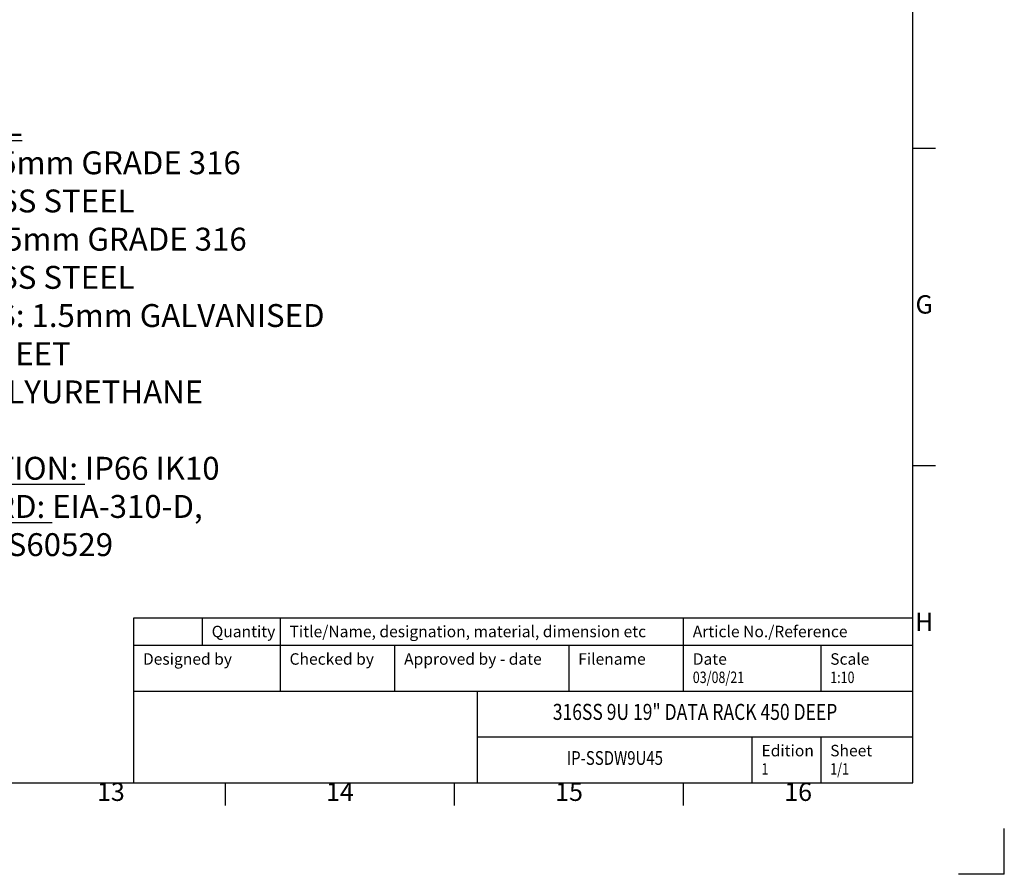
# Model space of a CAD drawing. Units: millimetres. Extents: x 63 to 4384, y 73 to 3148.
# Drawn here: x 3310 to 4384, y 178 to 1110 of the extents above; entities that cross this region are included whole.
import ezdxf
from ezdxf.enums import TextEntityAlignment as Align

# ---------------------------------------------------------------- set-up
doc = ezdxf.new("R2010")
doc.units = ezdxf.units.MM
doc.header["$LTSCALE"] = 2
doc.layers.add('Dimensions', color=7, linetype='Continuous')
doc.layers.add('Title Block', color=7, linetype='Continuous')
doc.styles.add('ISO Proportional', font='ARIALN.TTF', dxfattribs={"width": 0.8})
doc.styles.get("Standard").update_dxf_attribs({"font": 'romans.shx', "width": 0.8})

# ---------------------------------------------------------------- blocks, each defined once
blk = doc.blocks.new('ISO A1 title block')
at = {"layer": 'Title Block'}
for p, q in [((820, 20), (820, 574)), ((820, 158.5), (825, 158.5)), ((820, 89.25), (825, 89.25)), ((650, 56), (820, 56)), ((650, 50), (650, 56)), ((665, 50), (665, 56)), ((682, 50), (682, 56)), ((770, 50), (770, 56)), ((650, 50), (820, 50)), ((650, 20), (650, 50)), ((682, 40), (682, 50)), ((707, 40), (707, 50)), ((745, 40), (745, 50)), ((770, 40), (770, 50)), ((800, 40), (800, 50)), ((650, 40), (820, 40)), ((725, 20), (725, 40)), ((725, 30), (820, 30)), ((785, 20), (785, 30)), ((800, 20), (800, 30)), ((20, 20), (820, 20)), ((670, 15), (670, 20)), ((720, 15), (720, 20)), ((770, 15), (770, 20)), ((840, 0), (840, 10)), ((840, 0), (830, 0))]:
    blk.add_line(p, q, dxfattribs=at)
at = {"layer": 'Title Block', "style": 'ISO Proportional'}
for s, p in [('G', (822.5, 123.875)), ('H', (822.5, 54.625)), ('13', (645, 17.5)), ('14', (695, 17.5)), ('15', (745, 17.5)), ('16', (795, 17.5))]:
    blk.add_text(s, height=4, dxfattribs=at).set_placement(p, align=Align.MIDDLE)
for s, p in [('Quantity', (667, 53)), ('Title/Name, designation, material, dimension etc', (684, 53)), ('Article No./Reference', (772, 53)), ('Designed by', (652, 47)), ('Checked by', (684, 47)), ('Approved by - date', (709, 47)), ('Filename', (747, 47)), ('Date', (772, 47)), ('Scale', (802, 47)), ('Edition', (787, 27)), ('Sheet', (802, 27))]:
    blk.add_text(s, height=2.5, dxfattribs=at).set_placement(p, align=Align.MIDDLE_LEFT)
at = {"layer": 'Title Block', "style": 'ISO Proportional', "flags": 8}
for tag, p in [('FILENAME', (747, 43)), ('DATE', (772, 43)), ('SCALE', (802, 43)), ('EDITION', (787, 23)), ('SHEET', (802, 23))]:
    blk.add_attdef(tag, text='', height=2.5, dxfattribs=at).set_placement(p, align=Align.MIDDLE_LEFT)
blk.add_attdef('DRAWING_NUMBER', text='', height=3, dxfattribs=at).set_placement((755, 25), align=Align.MIDDLE)

msp = doc.modelspace()

# ---------------------------------------------------------------- block references
at = {"layer": 'Title Block'}
ref = msp.add_blockref('ISO A1 title block', (184.4, 177.6), dxfattribs=dict(at, xscale=5, yscale=5, zscale=5))
ref.add_attrib('DRAWING_NUMBER', 'IP-SSDW9U45', dxfattribs={"height": 15, "width": 0.8}).set_placement((3959.4, 302.6), align=Align.MIDDLE)
ref.add_attrib('TITLE', '316SS 9U 19" DATA RACK 450 DEEP', dxfattribs={"height": 17.5, "width": 0.8}).set_placement((4046.9, 352.6), align=Align.MIDDLE)
ref.add_attrib('DATE', '03/08/21', dxfattribs={"height": 12.5, "width": 0.8}).set_placement((4044.4, 392.6), align=Align.MIDDLE_LEFT)
ref.add_attrib('EDITION', '1', dxfattribs={"height": 12.5, "width": 0.8}).set_placement((4119.4, 292.6), align=Align.MIDDLE_LEFT)
ref.add_attrib('SHEET', '1/1', dxfattribs={"height": 12.5, "width": 0.8}).set_placement((4194.4, 292.6), align=Align.MIDDLE_LEFT)
ref.add_attrib('SCALE', '1:10', dxfattribs={"height": 12.5, "width": 0.8}).set_placement((4194.4, 392.6), align=Align.MIDDLE_LEFT)

# ---------------------------------------------------------------- texts
at = {"layer": 'Dimensions', "insert": (3439.7, 766.6), "char_height": 25, "attachment_point": 5}
msp.add_mtext('\\pxql;{\\LMATERIAL}\\PBODY: 1.5mm GRADE 316 STAINLESS STEEL\\PDOOR: 1.5mm GRADE 316 STAINLESS STEEL\\P19" RAILS: 1.5mm GALVANISED STEEL SHEET\\PSEAL: POLYURETHANE\\P\\P{\\LPROTECTION:} IP66 IK10\\P{\\LSTANDARD:} EIA-310-D, IEC/EN/AS60529', dxfattribs=at)

doc.saveas('drawing.dxf')
